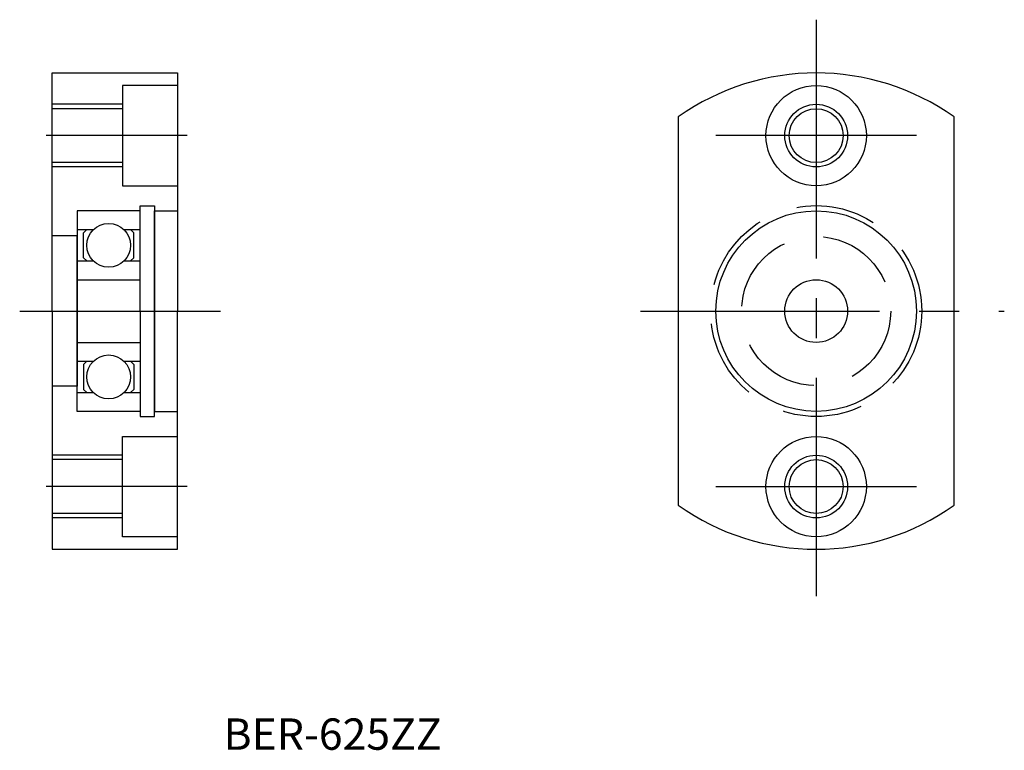
# Model space of a CAD drawing. Extents: x 108.5 to 187, y 68 to 126.2.
import ezdxf

# ---------------------------------------------------------------- set-up
doc = ezdxf.new("R2010")
doc.units = 0
doc.linetypes.add('CENTER2', pattern=[28.575, 19.05, -3.175, 3.175, -3.175])
doc.linetypes.add('DASHED2', pattern=[9.525, 6.35, -3.175])
doc.layers.get('0').update_dxf_attribs({"linetype": 'CONTINUOUS'})
doc.layers.add('1', color=1, linetype='CENTER2')
doc.layers.add('2', color=2, linetype='DASHED2')

# ---------------------------------------------------------------- blocks, each defined once
blk = doc.blocks.new('A$C02282ED2')
for p, q in [((2.592273, 38), (12.592273, 38)), ((2.592273, 19), (2.592273, 38)), ((12.592273, 38), (12.592273, 19)), ((8.192273, 37), (8.192273, 29)), ((12.592273, 37), (8.192273, 37)), ((8.192273, 35.5), (2.592273, 35.5)), ((8.192273, 35.15), (2.592273, 35.15)), ((8.192273, 30.85), (2.592273, 30.85)), ((8.192273, 30.5), (2.592273, 30.5)), ((8.192273, 29), (12.592273, 29)), ((2.592273, 19), (2.592273, 27)), ((4.592273, 27), (4.592273, 19)), ((9.592273, 27), (4.592273, 27)), ((9.592273, 19), (9.592273, 27.4)), ((9.592273, 27.4), (10.742273, 27.4)), ((10.742273, 27.4), (10.742273, 19)), ((10.742273, 19), (10.742273, 27)), ((10.742273, 27), (12.592273, 27)), ((4.592273, 25.5), (5.867528, 25.5)), ((5.092273, 25.25), (5.342273, 25.5)), ((5.092273, 23.25), (5.092273, 25.25)), ((8.317018, 25.5), (9.592273, 25.5)), ((9.092273, 25.25), (8.842273, 25.5)), ((9.092273, 23.25), (9.092273, 25.25)), ((4.592273, 25), (2.592273, 25)), ((4.592273, 19), (4.592273, 25)), ((4.592273, 23), (5.867528, 23)), ((5.342273, 23), (5.092273, 23.25)), ((8.317018, 23), (9.592273, 23)), ((8.842273, 23), (9.092273, 23.25)), ((4.592273, 21.5), (9.592273, 21.5)), ((2.592273, 19), (2.592273, 11)), ((2.592273, 19), (2.592273, 0)), ((4.592273, 19), (4.592273, 13)), ((4.592273, 11), (4.592273, 19)), ((9.592273, 19), (9.592273, 10.6)), ((10.742273, 10.6), (10.742273, 19)), ((10.742273, 19), (10.742273, 11)), ((12.592273, 0), (12.592273, 19)), ((4.592273, 16.5), (9.592273, 16.5)), ((4.592273, 15), (5.867528, 15)), ((5.342273, 15), (5.092273, 14.75)), ((8.317018, 15), (9.592273, 15)), ((8.842273, 15), (9.092273, 14.75)), ((5.092273, 14.75), (5.092273, 12.75)), ((9.092273, 14.75), (9.092273, 12.75)), ((4.592273, 13), (2.592273, 13)), ((5.092273, 12.75), (5.342273, 12.5)), ((9.092273, 12.75), (8.842273, 12.5)), ((4.592273, 12.5), (5.867528, 12.5)), ((8.317018, 12.5), (9.592273, 12.5)), ((9.592273, 11), (4.592273, 11)), ((10.742273, 11), (12.592273, 11)), ((9.592273, 10.6), (10.742273, 10.6)), ((8.192273, 1), (8.192273, 9)), ((8.192273, 9), (12.592273, 9)), ((8.192273, 7.5), (2.592273, 7.5)), ((8.192273, 7.15), (2.592273, 7.15)), ((8.192273, 2.85), (2.592273, 2.85)), ((8.192273, 2.5), (2.592273, 2.5)), ((12.592273, 1), (8.192273, 1)), ((2.592273, 0), (12.592273, 0))]:
    blk.add_line(p, q)
for centre in [(7.092273, 24.25), (7.092273, 13.75)]:
    blk.add_circle(centre, 1.75)
at = {"layer": '1'}
for p, q in [((13.359903, 33), (2.109903, 33)), ((0, 19), (16, 19)), ((13.359903, 5), (2.109903, 5))]:
    blk.add_line(p, q, dxfattribs=at)

msp = doc.modelspace()

# ---------------------------------------------------------------- linework, layer by layer
for p, q in [((161, 118.491933), (161, 87.508067)), ((183, 87.508067), (183, 118.491933))]:
    msp.add_line(p, q)
for centre, radius in [((172, 117), 4), ((172, 117), 2.5), ((172, 117), 2.15), ((172, 103), 8), ((172, 103), 2.5), ((172, 89), 4), ((172, 89), 2.5), ((172, 89), 2.15)]:
    msp.add_circle(centre, radius)
for start, end in [(54.62346, 125.37654), (234.62346, 305.37654)]:
    msp.add_arc((172, 103), 19, start, end)
at = {"layer": '1'}
for p, q in [((172, 126.25), (172, 80.25)), ((180, 117), (164, 117)), ((158, 103), (187, 103)), ((164, 89), (180, 89))]:
    msp.add_line(p, q, dxfattribs=at)
at = {"layer": '2'}
for radius in [8.412844, 5.943425]:
    msp.add_circle((172, 103), radius, dxfattribs=at)

# ---------------------------------------------------------------- block references
msp.add_blockref('A$C02282ED2', (108.5, 84))

# ---------------------------------------------------------------- texts
msp.add_text('BER-625ZZ', height=2.5).set_placement((124.75, 68))

doc.saveas('drawing.dxf')
